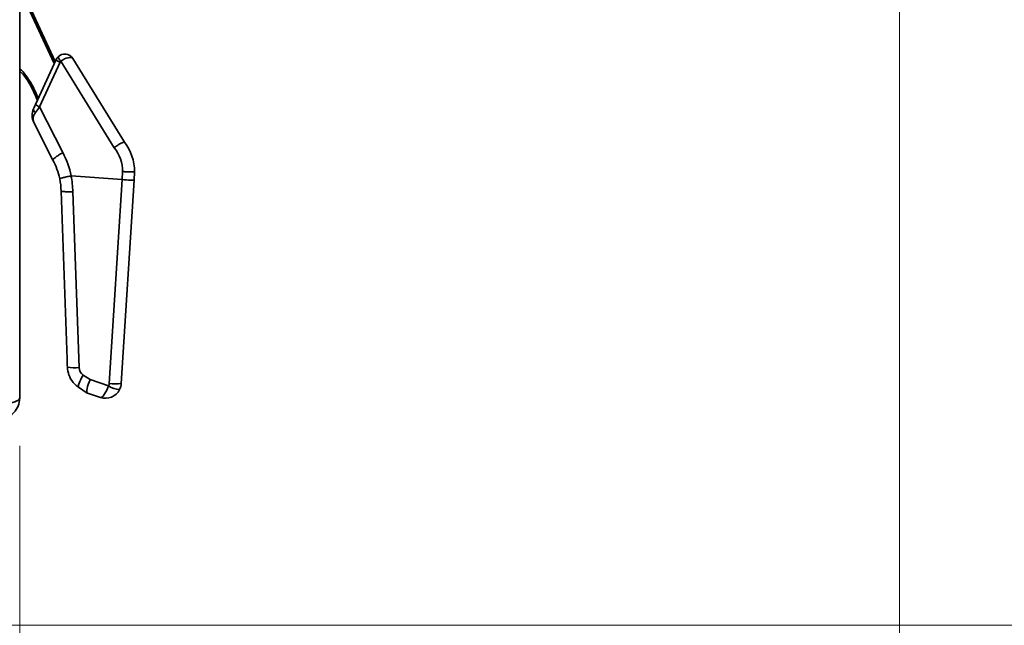
# Model space of a CAD drawing. Units: millimetres. Extents: x 0 to 6300, y 0 to 4455.
# Drawn here: x 4866 to 5175, y 2416 to 2607 of the extents above; entities that cross this region are included whole.
import ezdxf

# ---------------------------------------------------------------- set-up
doc = ezdxf.new("R2010")
doc.units = ezdxf.units.MM
doc.header["$LTSCALE"] = 15
doc.layers.add('KONTUR', color=7, linetype='Continuous', lineweight=35)
doc.styles.add('SLDTEXTSTYLE1', font='ARIAL.TTF', dxfattribs={"width": 0.948})
doc.dimstyles.new('SLDDIMSTYLE0', dxfattribs={"dimtxt": 46.229736, "dimasz": 49.53, "dimexe": 0, "dimexo": 0.0625, "dimgap": 11.557434, "dimtad": 1, "dimdec": 0, "dimrnd": 1e-09, "dimzin": 12, "dimdsep": 46, "dimtxsty": 'SLDTEXTSTYLE1', "dimsah": 1, "dimcen": 0.09, "dimadec": 0, "dimazin": 3, "dimtfac": 1, "dimtdec": 0, "dimtofl": 0, "dimtmove": 0, "dimatfit": 3, "dimfxl": 0, "dimfrac": 2, "dimtolj": 1, "dimtzin": 12, "dimarcsym": 0})

# ---------------------------------------------------------------- blocks, each defined once
blk = doc.blocks.new('_D_10')
at = {"color": 8, "linetype": 'Continuous', "lineweight": 18}
for p, q in [((3903.6, 2736.39), (3903.6, 1920.89)), ((5142.38, 2615.59), (5142.38, 1920.89)), ((3903.6, 1950.89), (5142.38, 1950.89))]:
    blk.add_line(p, q, dxfattribs=at)
for points in [[(3903.6, 1950.89), (3953.13, 1943.27), (3953.13, 1958.51)], [(5142.38, 1950.89), (5092.85, 1958.51), (5092.85, 1943.27)]]:
    blk.add_solid(points, dxfattribs=at)
at = {"color": 8, "linetype": 'Continuous', "lineweight": 18, "insert": (4452.43, 2012.28), "char_height": 47.625, "attachment_point": 1, "style": 'SLDTEXTSTYLE1'}
blk.add_mtext('1239', dxfattribs=at)
blk = doc.blocks.new('_D_11')
at = {"color": 8, "linetype": 'Continuous', "lineweight": 18}
for p, q in [((5109.51, 2612.34), (5387.14, 2612.34)), ((5357.14, 2612.34), (5357.14, 2415.89)), ((4799.6, 2415.89), (5387.14, 2415.89))]:
    blk.add_line(p, q, dxfattribs=at)
for points in [[(5357.14, 2612.34), (5349.52, 2562.81), (5364.76, 2562.81)], [(5357.14, 2415.89), (5364.76, 2465.42), (5349.52, 2465.42)]]:
    blk.add_solid(points, dxfattribs=at)
at = {"color": 8, "linetype": 'Continuous', "lineweight": 18, "insert": (5295.75, 2461.2), "char_height": 47.625, "attachment_point": 1, "rotation": 90, "style": 'SLDTEXTSTYLE1'}
blk.add_mtext('196', dxfattribs=at)
blk = doc.blocks.new('_D_12')
at = {"color": 8, "linetype": 'Continuous', "lineweight": 18}
for p, q in [((4003.6, 2472.39), (4003.6, 2130.89)), ((4865.6, 2472.39), (4865.6, 2130.89)), ((4003.6, 2160.89), (4865.6, 2160.89))]:
    blk.add_line(p, q, dxfattribs=at)
for points in [[(4003.6, 2160.89), (4053.13, 2153.27), (4053.13, 2168.51)], [(4865.6, 2160.89), (4816.07, 2168.51), (4816.07, 2153.27)]]:
    blk.add_solid(points, dxfattribs=at)
at = {"color": 8, "linetype": 'Continuous', "lineweight": 18, "insert": (4381.68, 2222.28), "char_height": 47.625, "attachment_point": 1, "style": 'SLDTEXTSTYLE1'}
blk.add_mtext('862', dxfattribs=at)
blk = doc.blocks.new('_D_13')
at = {"color": 8, "linetype": 'Continuous', "lineweight": 18}
for p, q in [((3903.6, 2736.39), (3903.6, 2025.89)), ((4865.6, 2472.39), (4865.6, 2025.89)), ((4865.6, 2055.89), (3903.6, 2055.89))]:
    blk.add_line(p, q, dxfattribs=at)
for points in [[(3903.6, 2055.89), (3953.13, 2048.27), (3953.13, 2063.51)], [(4865.6, 2055.89), (4816.07, 2063.51), (4816.07, 2048.27)]]:
    blk.add_solid(points, dxfattribs=at)
at = {"color": 8, "linetype": 'Continuous', "lineweight": 18, "insert": (4331.68, 2117.28), "char_height": 47.625, "attachment_point": 1, "style": 'SLDTEXTSTYLE1'}
blk.add_mtext('962', dxfattribs=at)

msp = doc.modelspace()

# ---------------------------------------------------------------- linework, layer by layer
at = {"layer": 'KONTUR', "color": 7, "linetype": 'Continuous', "lineweight": 35}
for p, q in [((4865.6, 3174.39), (4865.6, 2487.39)), ((4865.6, 2617.39), (4876.74, 2593.34)), ((4876.46, 2592.74), (4865.6, 2616.2)), ((4870.57, 2579.87), (4877.03, 2593.97)), ((4878.33, 2593.15), (4871.87, 2579.05)), ((4895.3, 2566.22), (4878.54, 2593.45)), ((4882.31, 2594.3), (4898.53, 2567.93)), ((4871.87, 2579.05), (4879.16, 2564.67)), ((4876.02, 2562.3), (4870.02, 2574.15)), ((4881.81, 2557.37), (4881.72, 2557.36)), ((4881.81, 2557.37), (4897.82, 2556.17)), ((4893.78, 2492.05), (4897.82, 2556.17)), ((4901.59, 2556.06), (4897.56, 2492.04)), ((4897.82, 2556.17), (4897.98, 2558.7)), ((4901.76, 2558.68), (4901.59, 2556.06)), ((4880.5, 2499.7), (4878.62, 2552.53)), ((4882.31, 2552.37), (4884.28, 2497.02)), ((4885.59, 2494.68), (4887.79, 2493.23)), ((4886.87, 2489.01), (4884.15, 2490.8)), ((4887.79, 2493.23), (4893.57, 2491.28)), ((4890.98, 2487.62), (4886.89, 2488.99))]:
    msp.add_line(p, q, dxfattribs=at)
at = {"layer": 'KONTUR', "color": 7, "linetype": 'Continuous', "lineweight": 35, "flags": 128}
for points in [[(4869.94, 2578.49), (4870.13, 2578.92), (4870.34, 2579.38), (4870.57, 2579.87)], [(4884.15, 2490.8), (4884.06, 2490.95), (4884.05, 2491.22), (4884.12, 2491.6), (4884.27, 2492.08), (4884.51, 2492.64), (4884.81, 2493.28), (4885.17, 2493.96), (4885.59, 2494.68)]]:
    msp.add_lwpolyline(points, dxfattribs=at)
at = {"layer": 'KONTUR', "color": 7, "linetype": 'Continuous', "lineweight": 35}
for centre, radius, start, end in [((4879.75, 2592.72), 3, 134.1299, 155.3923), ((4879.48, 2596.43), 3.47, 225.0192, 250.5875), ((4879.75, 2592.72), 3, 31.6057, 134.1299), ((4879.99, 2595.33), 2.37, 190.9599, 232.2514), ((4879.24, 2592.74), 1, 134.1299, 155.3923), ((4874.48, 2576.41), 5, 155.3923, 206.8681), ((4871.11, 2578.32), 1.19, 171.668, 242.0667), ((4873.02, 2582.33), 3.47, 225.0189, 250.5878), ((4886.06, 2558.69), 11.92, 0.0468, 39.2013), ((4886.84, 2558.67), 14.92, 0.0458, 38.4107), ((4857.54, 2552.16), 21.09, 11.8196, 28.758), ((4856.24, 2552.19), 26.09, 11.4435, 28.5672), ((4857.54, 2552.16), 21.09, 1.0186, 11.8196), ((4856.22, 2551.86), 26.09, 1.1215, 12.1669), ((4882.95, 2514.42), 17.45, 262.2469, 274.3573), ((4887.2, 2497.12), 2.93, 182.0385, 236.6025), ((4888.52, 2497.41), 7.93, 227.2607, 236.6025), ((4891.78, 2492.18), 2, 333.3731, 356.3957), ((4897.11, 2496.06), 5.95, 233.4704, 269.3206), ((4895.71, 2505.1), 13.19, 261.5685, 278.0542), ((4892.57, 2492.35), 5, 333.3731, 356.3957), ((4894.13, 2500.01), 13.18, 236.5493, 236.6781), ((4892.57, 2492.35), 5, 251.3957, 333.3731)]:
    msp.add_arc(centre, radius, start, end, dxfattribs=at)
for centre, major_axis, ratio, start_param, end_param in [((4879.75, 2592.72), (2.56, 1.57), 0.430033, 0, 1.789385), ((4872.75, 2579.83), (3.38, 4.39), 0.041193, 1.780904, 2.223455), ((4874.48, 2576.41), (4.46, 2.26), 0.650612, 2.243171, 3.141593), ((4898.6, 2556.25), (2.99, -0.19), 0.043779, 4.45059, 6.283185), ((4885.5, 2499.88), (-3.48, 97.68), 0.051153, 1.570796, 1.597173), ((4889.1, 2493.52), (2.21, 4.53), 0.211961, 1.738327, 3.114083), ((4892.57, 2492.35), (1.6, 4.74), 0.260301, 3.141593, 4.572368)]:
    msp.add_ellipse(centre, major_axis=major_axis, ratio=ratio, start_param=start_param, end_param=end_param, dxfattribs=at)
for points, knots in [([(4865.6, 2591.02), (4865.77, 2590.88), (4866.71, 2590.12), (4868.05, 2588.37), (4869.88, 2585.45), (4870.85, 2583.16), (4871.44, 2581.78)], [0, 0, 0, 0, 0.062206, 0.327013, 0.592044, 1, 1, 1, 1]), ([(4871.17, 2581.18), (4870.52, 2582.69), (4869.52, 2585.06), (4867.66, 2588.07), (4866.45, 2589.66), (4865.65, 2590.33), (4865.6, 2590.37)], [0, 0, 0, 0, 0.453148, 0.713244, 0.979161, 1, 1, 1, 1]), ([(4898.53, 2567.93), (4898.47, 2567.96), (4898.35, 2568), (4897.84, 2567.82), (4897.15, 2567.46), (4896.34, 2566.96), (4895.71, 2566.53), (4895.37, 2566.28), (4895.31, 2566.22), (4895.3, 2566.22)], [0, 0, 0, 0, 0.1899952, 0.3799956, 0.5700565, 0.7603717, 0.9510426, 0.9943371, 1, 1, 1, 1]), ([(4876.02, 2562.3), (4876.04, 2562.39), (4876.07, 2562.58), (4876.75, 2563.15), (4877.78, 2563.86), (4878.67, 2564.39), (4879.13, 2564.65), (4879.16, 2564.67)], [0, 0, 0, 0, 0.251503, 0.503006, 0.7545348, 0.9878042, 1, 1, 1, 1]), ([(4878.18, 2556.48), (4878.18, 2556.48), (4878.18, 2556.49), (4878.32, 2556.55), (4879.01, 2556.74), (4880.18, 2557.02), (4881.21, 2557.25), (4881.72, 2557.36)], [0, 0, 0, 0, 0.007713, 0.220856, 0.480629, 0.740314, 1, 1, 1, 1]), ([(4897.98, 2558.7), (4898.21, 2558.69), (4898.66, 2558.68), (4899.35, 2558.66), (4900.01, 2558.64), (4900.6, 2558.63), (4901.1, 2558.63), (4901.47, 2558.63), (4901.71, 2558.65), (4901.74, 2558.67), (4901.76, 2558.68)], [0, 0, 0, 0, 0.1250017, 0.2499979, 0.3749986, 0.5, 0.6250005, 0.7499988, 0.8749988, 1, 1, 1, 1]), ([(4882.31, 2552.37), (4882.27, 2552.37), (4881.81, 2552.37), (4880.84, 2552.36), (4879.66, 2552.39), (4878.79, 2552.44), (4878.68, 2552.5), (4878.62, 2552.53)], [0, 0, 0, 0, 0.016939, 0.223391, 0.482267, 0.741131, 1, 1, 1, 1]), ([(4883.14, 2491.59), (4883.13, 2491.6), (4882.87, 2491.84), (4882.01, 2492.75), (4880.92, 2494.58), (4880.7, 2496.3), (4880.6, 2497.13)], [0, 0, 0, 0, 0.006656, 0.1717959, 0.600464, 1, 1, 1, 1]), ([(4865.6, 2487.39), (4865.52, 2487.21), (4865.37, 2486.84), (4864.18, 2486.28), (4862.44, 2485.73), (4860.63, 2485.27), (4859.49, 2484.99), (4859.1, 2484.89)], [0, 0, 0, 0, 0.2210512, 0.4421245, 0.6631994, 0.8842723, 1, 1, 1, 1]), ([(4859.1, 2480.89), (4859.95, 2480.99), (4861.65, 2481.18), (4863.8, 2482.69), (4865.3, 2484.83), (4865.5, 2486.54), (4865.6, 2487.39)], [0, 0, 0, 0, 0.25, 0.5, 0.75, 1, 1, 1, 1])]:
    msp.add_open_spline(points, degree=3, knots=knots, dxfattribs=at)

# ---------------------------------------------------------------- dimensions: what is measured, and where the dimension line sits
at = {"color": 8, "linetype": 'Continuous', "lineweight": 18}
for base, p1, p2, picture, middle in [((5142.38, 1950.89), (3903.6, 2751.39), (5142.38, 2630.59), '_D_10', (4522.99, 1950.89)), ((3903.6, 2055.89), (4865.6, 2487.39), (3903.6, 2751.39), '_D_13', (4384.6, 2055.89)), ((4865.6, 2160.89), (4003.6, 2487.39), (4865.6, 2487.39), '_D_12', (4434.6, 2160.89))]:
    dim = msp.add_linear_dim(base=base, p1=p1, p2=p2, dimstyle='SLDDIMSTYLE0', dxfattribs=at)
    dim.commit()
    dim.dimension.update_dxf_attribs({"geometry": picture, "text_midpoint": middle, "dimtype": 160})
dim = msp.add_linear_dim(base=(5357.14, 2415.89), p1=(5094.51, 2612.34), p2=(4784.6, 2415.89), angle=90, dimstyle='SLDDIMSTYLE0', dxfattribs=at)
dim.commit()
dim.dimension.update_dxf_attribs({"geometry": '_D_11', "text_midpoint": (5357.14, 2514.11), "dimtype": 160})

doc.saveas('drawing.dxf')
